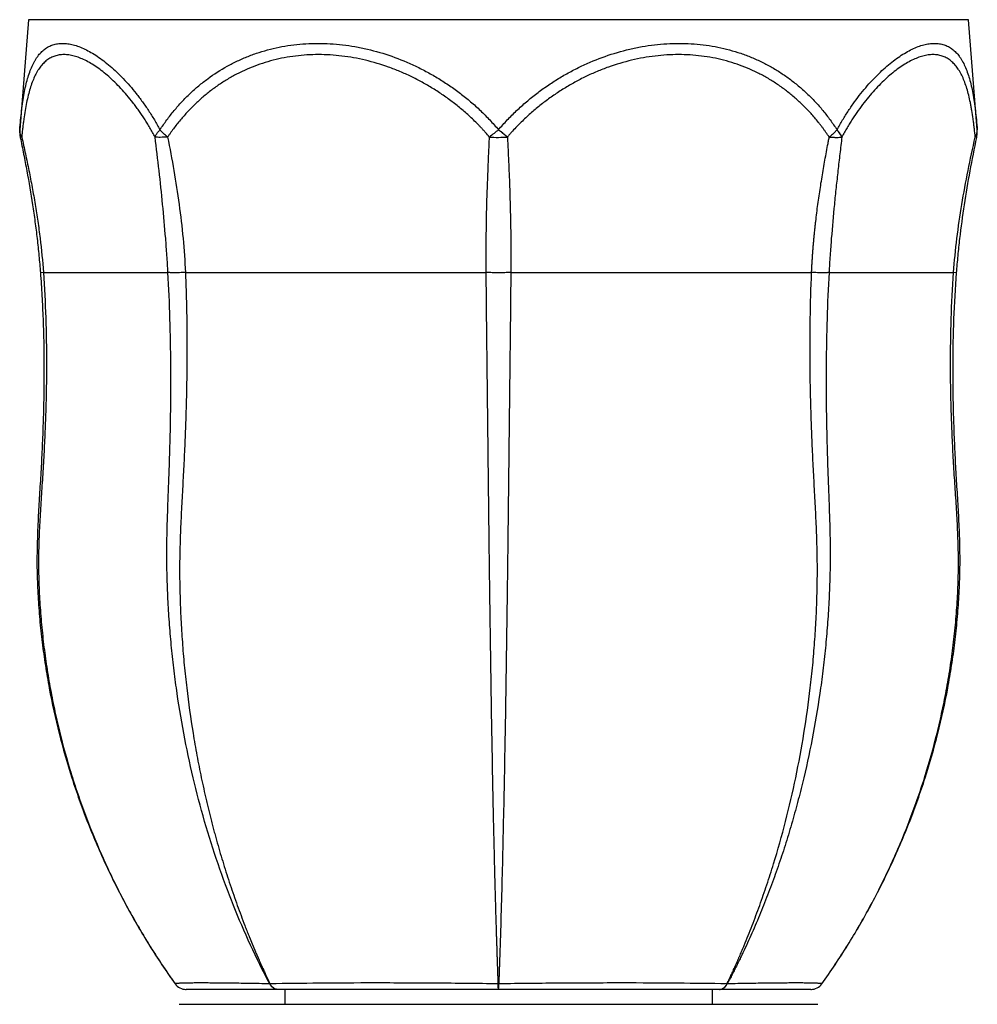
# Model space of a CAD drawing. Units: millimetres. Extents: x -255 to 590, y -762 to 1022.
# Drawn here: x -52 to -16, y -625 to -588 of the extents above; entities that cross this region are included whole.
import ezdxf

# ---------------------------------------------------------------- set-up
doc = ezdxf.new("R2010")
doc.units = ezdxf.units.MM
doc.header["$LTSCALE"] = 30.734
doc.layers.get('0').update_dxf_attribs({"linetype": 'CONTINUOUS'})
doc.layers.add('DATUM_AXIS', color=7, linetype='CONTINUOUS')

msp = doc.modelspace()

# ---------------------------------------------------------------- linework, layer by layer
at = {"color": 7, "linetype": 'Continuous'}
for p, q in [((-51.67, -588.33), (-51.994, -592.449)), ((-16.485, -588.33), (-51.67, -588.33)), ((-16.161, -592.45), (-16.485, -588.33)), ((-51.994, -592.45), (-51.994, -592.449)), ((-46.747, -592.45), (-46.746, -592.449)), ((-34.078, -592.45), (-34.077, -592.449)), ((-21.409, -592.45), (-21.409, -592.449)), ((-16.158, -592.528), (-16.158, -592.527)), ((-46.459, -592.719), (-46.459, -592.719)), ((-33.745, -592.719), (-33.745, -592.719)), ((-51.109, -597.788), (-51.222, -597.797)), ((-51.11, -597.788), (-46.447, -597.788)), ((-45.795, -597.788), (-34.538, -597.788)), ((-33.617, -597.788), (-22.36, -597.788)), ((-21.708, -597.788), (-17.045, -597.788)), ((-16.933, -597.797), (-17.045, -597.788)), ((-46.183, -624.393), (-46.178, -624.399)), ((-22.383, -624.608), (-45.772, -624.608)), ((-46.027, -625.165), (-22.127, -625.165))]:
    msp.add_line(p, q, dxfattribs=at)
for centre, radius, start, end in [((-50.997, -592.528), 1, 175.5018, 191.7404), ((-45.915, -593.246), 1.152, 136.2343, 141.4221), ((-24.592, -604.507), 15.341, 128.1933, 129.8006), ((-44.112, -605.19), 16.217, 51.3302, 51.776), ((-43.367, -604.257), 15.024, 50.1725, 51.8069), ((-43.079, -603.911), 14.574, 50.1706, 51.3595), ((-22.241, -593.246), 1.152, 38.5717, 43.7579), ((-17.158, -592.528), 1, 348.2596, 359.9987), ((-16.549, -592.48), 0.39, 352.8935, 4.4488), ((-17.158, -592.528), 1, 0.0436, 4.4973), ((-24.856, -609.134), 26.224, 214.574, 214.956), ((-24.92, -609.178), 26.145, 214.9562, 215.0823), ((-25.002, -609.236), 26.045, 215.082, 215.5882), ((-45.772, -624.108), 0.5, 215.6175, 270), ((-45.772, -624.108), 0.5, 215.6152, 217.1533), ((-45.772, -624.108), 0.5, 268.4062, 269.9998), ((-42.634, -621.861), 2.537, 269.8592, 270.1123), ((-34.077, -620.881), 3.517, 269.8705, 270.1284), ((-25.521, -622.82), 1.579, 269.8757, 270.2172), ((-22.383, -624.108), 0.5, 270, 324.3824), ((-22.383, -624.108), 0.5, 270.0002, 271.5941), ((-22.383, -624.108), 0.5, 322.8342, 324.3847)]:
    msp.add_arc(centre, radius, start, end, dxfattribs=at)
for points, knots in [([(-51.994, -592.449), (-51.975, -592.209), (-51.943, -591.859), (-51.883, -591.407), (-51.833, -591.097), (-51.774, -590.808), (-51.706, -590.541), (-51.628, -590.296), (-51.539, -590.074), (-51.454, -589.906), (-51.38, -589.784), (-51.305, -589.675), (-51.203, -589.553), (-51.065, -589.43), (-50.915, -589.333), (-50.752, -589.264), (-50.577, -589.223), (-50.391, -589.21), (-50.194, -589.224), (-49.988, -589.266), (-49.774, -589.335), (-49.551, -589.431), (-49.322, -589.553), (-49.086, -589.7), (-48.847, -589.873), (-48.605, -590.071), (-48.361, -590.292), (-48.117, -590.536), (-47.874, -590.803), (-47.677, -591.041), (-47.52, -591.242), (-47.363, -591.454), (-47.171, -591.73), (-46.989, -592.02), (-46.849, -592.262), (-46.781, -592.387), (-46.747, -592.45)], [0, 0, 0, 0, 0.080138, 0.117085, 0.151939, 0.18466, 0.215247, 0.243735, 0.270207, 0.294784, 0.306415, 0.317644, 0.339027, 0.359301, 0.378901, 0.398302, 0.418016, 0.438524, 0.460234, 0.483459, 0.508427, 0.535285, 0.564104, 0.59491, 0.627694, 0.662409, 0.698983, 0.737343, 0.777413, 0.819091, 0.840494, 0.862252, 0.906813, 0.952761, 0.976237, 1, 1, 1, 1]), ([(-46.746, -592.449), (-46.705, -592.386), (-46.622, -592.261), (-46.492, -592.079), (-46.357, -591.902), (-46.172, -591.673), (-45.93, -591.399), (-45.623, -591.088), (-45.299, -590.799), (-44.845, -590.444), (-44.36, -590.132), (-43.847, -589.869), (-43.448, -589.696), (-43.037, -589.549), (-42.614, -589.427), (-42.181, -589.332), (-41.739, -589.264), (-41.29, -589.223), (-40.834, -589.21), (-40.374, -589.223), (-39.911, -589.264), (-39.447, -589.332), (-38.827, -589.46), (-38.059, -589.685), (-37.315, -589.993), (-36.737, -590.287), (-36.313, -590.531), (-35.901, -590.798), (-35.569, -591.038), (-35.311, -591.241), (-35.057, -591.451), (-34.812, -591.67), (-34.576, -591.9), (-34.347, -592.138), (-34.184, -592.323), (-34.078, -592.45)], [0, 0, 0, 0, 0.015257, 0.030415, 0.045485, 0.060477, 0.090263, 0.119824, 0.149211, 0.178482, 0.236886, 0.266167, 0.295562, 0.325119, 0.354884, 0.384892, 0.415171, 0.445739, 0.476608, 0.507783, 0.539256, 0.571017, 0.60305, 0.667816, 0.733384, 0.766414, 0.799568, 0.832823, 0.866159, 0.882854, 0.899561, 0.933008, 0.949747, 0.966493, 1, 1, 1, 1]), ([(-34.077, -592.449), (-34.024, -592.386), (-33.917, -592.261), (-33.749, -592.079), (-33.577, -591.902), (-33.34, -591.672), (-33.034, -591.398), (-32.651, -591.088), (-32.252, -590.799), (-31.84, -590.532), (-31.416, -590.288), (-30.838, -589.994), (-30.094, -589.686), (-29.326, -589.46), (-28.706, -589.333), (-28.242, -589.264), (-27.779, -589.223), (-27.319, -589.21), (-26.864, -589.223), (-26.414, -589.264), (-25.972, -589.332), (-25.539, -589.427), (-25.116, -589.548), (-24.705, -589.695), (-24.307, -589.868), (-23.922, -590.065), (-23.551, -590.286), (-23.195, -590.531), (-22.855, -590.798), (-22.585, -591.039), (-22.378, -591.241), (-22.175, -591.451), (-21.981, -591.671), (-21.796, -591.901), (-21.617, -592.139), (-21.491, -592.324), (-21.409, -592.45)], [0, 0, 0, 0, 0.016757, 0.033508, 0.050254, 0.066992, 0.100437, 0.133834, 0.167168, 0.200421, 0.233573, 0.266601, 0.332163, 0.396925, 0.428955, 0.460713, 0.492184, 0.523355, 0.554221, 0.584786, 0.615061, 0.645065, 0.674826, 0.70438, 0.73377, 0.763046, 0.79226, 0.82147, 0.850741, 0.880129, 0.894884, 0.909684, 0.939458, 0.95446, 0.969551, 1, 1, 1, 1]), ([(-21.409, -592.449), (-21.375, -592.386), (-21.306, -592.262), (-21.2, -592.08), (-21.09, -591.903), (-20.943, -591.675), (-20.754, -591.402), (-20.519, -591.093), (-20.279, -590.804), (-20.037, -590.538), (-19.793, -590.293), (-19.549, -590.072), (-19.307, -589.874), (-19.067, -589.701), (-18.832, -589.554), (-18.603, -589.432), (-18.381, -589.336), (-18.166, -589.266), (-17.96, -589.224), (-17.763, -589.21), (-17.577, -589.222), (-17.402, -589.263), (-17.239, -589.332), (-17.089, -589.429), (-16.952, -589.552), (-16.85, -589.674), (-16.774, -589.783), (-16.7, -589.905), (-16.615, -590.073), (-16.527, -590.295), (-16.449, -590.54), (-16.381, -590.807), (-16.322, -591.096), (-16.272, -591.405), (-16.228, -591.735), (-16.191, -592.085), (-16.171, -592.326), (-16.161, -592.45)], [0, 0, 0, 0, 0.023742, 0.047166, 0.070269, 0.09305, 0.137626, 0.180799, 0.222464, 0.262523, 0.300883, 0.337463, 0.372181, 0.404966, 0.435773, 0.464593, 0.491451, 0.516418, 0.539641, 0.561346, 0.581847, 0.601549, 0.620939, 0.640524, 0.660785, 0.682154, 0.693375, 0.704998, 0.729557, 0.756008, 0.784484, 0.815087, 0.84783, 0.882646, 0.919554, 0.958695, 1, 1, 1, 1]), ([(-46.931, -592.72), (-46.962, -592.662), (-47.026, -592.545), (-47.108, -592.4), (-47.175, -592.286), (-47.242, -592.175), (-47.361, -591.986), (-47.503, -591.778), (-47.649, -591.578), (-47.795, -591.387), (-47.978, -591.16), (-48.204, -590.905), (-48.431, -590.672), (-48.659, -590.46), (-48.885, -590.271), (-49.109, -590.105), (-49.329, -589.963), (-49.545, -589.845), (-49.754, -589.753), (-49.957, -589.686), (-50.152, -589.645), (-50.338, -589.631), (-50.516, -589.644), (-50.682, -589.684), (-50.838, -589.75), (-50.983, -589.843), (-51.115, -589.962), (-51.214, -590.079), (-51.288, -590.184), (-51.36, -590.301), (-51.444, -590.462), (-51.532, -590.675), (-51.611, -590.908), (-51.68, -591.163), (-51.742, -591.438), (-51.796, -591.732), (-51.835, -591.989), (-51.864, -592.203), (-51.884, -592.371), (-51.9, -592.513), (-51.911, -592.63), (-51.917, -592.689), (-51.92, -592.719)], [0, 0, 0, 0, 0.023462, 0.046754, 0.058311, 0.069779, 0.092439, 0.136652, 0.158215, 0.17944, 0.220821, 0.26065, 0.298785, 0.335149, 0.369681, 0.402303, 0.432962, 0.461647, 0.488393, 0.513272, 0.536436, 0.558128, 0.578674, 0.598493, 0.618075, 0.637929, 0.658517, 0.68026, 0.691678, 0.703504, 0.728467, 0.755304, 0.784124, 0.814997, 0.847944, 0.88294, 0.919911, 0.939118, 0.958861, 0.979171, 0.989539, 1, 1, 1, 1]), ([(-34.413, -592.72), (-34.464, -592.661), (-34.541, -592.573), (-34.646, -592.457), (-34.726, -592.371), (-34.806, -592.286), (-34.915, -592.174), (-35.055, -592.038), (-35.227, -591.879), (-35.403, -591.725), (-35.584, -591.577), (-35.829, -591.384), (-36.142, -591.155), (-36.532, -590.9), (-36.933, -590.667), (-37.344, -590.455), (-37.763, -590.266), (-38.33, -590.046), (-38.91, -589.873), (-39.498, -589.75), (-39.937, -589.684), (-40.377, -589.645), (-40.813, -589.631), (-41.246, -589.644), (-41.673, -589.684), (-42.093, -589.749), (-42.505, -589.841), (-42.907, -589.958), (-43.299, -590.1), (-43.678, -590.265), (-44.045, -590.455), (-44.399, -590.667), (-44.738, -590.9), (-45.064, -591.155), (-45.374, -591.43), (-45.67, -591.725), (-45.903, -591.985), (-46.083, -592.201), (-46.213, -592.369), (-46.318, -592.512), (-46.399, -592.63), (-46.439, -592.689), (-46.459, -592.719)], [0, 0, 0, 0, 0.016713, 0.02507, 0.033425, 0.04178, 0.050133, 0.06683, 0.083517, 0.100191, 0.116852, 0.133498, 0.166739, 0.199898, 0.232953, 0.265884, 0.298668, 0.331281, 0.395866, 0.427818, 0.459507, 0.490919, 0.522044, 0.55288, 0.583431, 0.613711, 0.643741, 0.67355, 0.703173, 0.732654, 0.762041, 0.791383, 0.820734, 0.850149, 0.879684, 0.909389, 0.939305, 0.954356, 0.969481, 0.984695, 0.992337, 1, 1, 1, 1]), ([(-21.698, -592.721), (-21.739, -592.662), (-21.8, -592.574), (-21.883, -592.458), (-21.946, -592.371), (-22.01, -592.286), (-22.097, -592.175), (-22.208, -592.038), (-22.346, -591.879), (-22.488, -591.726), (-22.635, -591.577), (-22.834, -591.385), (-23.093, -591.155), (-23.418, -590.9), (-23.757, -590.667), (-24.111, -590.455), (-24.478, -590.266), (-24.857, -590.1), (-25.249, -589.958), (-25.651, -589.841), (-26.062, -589.749), (-26.482, -589.684), (-26.91, -589.644), (-27.342, -589.631), (-27.779, -589.645), (-28.218, -589.684), (-28.658, -589.75), (-29.245, -589.873), (-29.826, -590.046), (-30.392, -590.266), (-30.812, -590.455), (-31.223, -590.667), (-31.624, -590.9), (-32.013, -591.155), (-32.39, -591.43), (-32.754, -591.724), (-33.044, -591.984), (-33.269, -592.201), (-33.433, -592.368), (-33.565, -592.512), (-33.668, -592.63), (-33.719, -592.689), (-33.745, -592.719)], [0, 0, 0, 0, 0.0153, 0.022928, 0.030538, 0.038127, 0.045693, 0.06076, 0.07575, 0.090673, 0.105544, 0.120371, 0.149909, 0.179327, 0.208676, 0.238014, 0.267398, 0.296876, 0.326496, 0.356301, 0.386327, 0.416603, 0.447151, 0.477983, 0.509105, 0.540513, 0.5722, 0.604148, 0.668729, 0.70134, 0.734122, 0.767052, 0.800106, 0.833264, 0.866505, 0.899811, 0.933168, 0.949863, 0.966568, 0.983281, 0.99164, 1, 1, 1, 1]), ([(-16.235, -592.72), (-16.241, -592.662), (-16.254, -592.545), (-16.27, -592.401), (-16.283, -592.287), (-16.297, -592.176), (-16.321, -591.989), (-16.353, -591.78), (-16.389, -591.579), (-16.426, -591.389), (-16.476, -591.163), (-16.545, -590.908), (-16.624, -590.674), (-16.712, -590.462), (-16.796, -590.301), (-16.868, -590.184), (-16.941, -590.079), (-17.04, -589.962), (-17.173, -589.843), (-17.317, -589.75), (-17.473, -589.683), (-17.64, -589.644), (-17.817, -589.631), (-18.003, -589.645), (-18.198, -589.686), (-18.401, -589.753), (-18.61, -589.845), (-18.825, -589.963), (-19.046, -590.105), (-19.27, -590.271), (-19.496, -590.46), (-19.723, -590.672), (-19.951, -590.905), (-20.176, -591.16), (-20.399, -591.434), (-20.617, -591.728), (-20.792, -591.987), (-20.93, -592.202), (-21.031, -592.37), (-21.13, -592.542), (-21.194, -592.659), (-21.225, -592.719)], [0, 0, 0, 0, 0.020702, 0.041087, 0.051121, 0.06101, 0.080347, 0.117318, 0.135006, 0.152216, 0.185171, 0.216083, 0.244907, 0.271731, 0.296687, 0.30851, 0.319927, 0.341666, 0.362249, 0.382094, 0.401665, 0.421472, 0.442007, 0.463687, 0.486841, 0.51171, 0.538445, 0.56712, 0.59777, 0.630384, 0.664914, 0.701279, 0.739406, 0.779211, 0.820596, 0.863453, 0.907655, 0.93023, 0.95315, 0.976422, 1, 1, 1, 1]), ([(-51.92, -592.718), (-51.934, -592.697), (-51.957, -592.654), (-51.982, -592.586), (-51.995, -592.517), (-51.996, -592.471), (-51.994, -592.449)], [0, 0, 0, 0, 0.264257, 0.516698, 0.760595, 1, 1, 1, 1]), ([(-51.97, -592.619), (-51.98, -592.592), (-51.994, -592.536), (-51.996, -592.478), (-51.994, -592.45)], [0, 0, 0, 0, 0.507101, 1, 1, 1, 1]), ([(-51.92, -592.719), (-51.925, -592.711), (-51.945, -592.679), (-51.961, -592.645), (-51.97, -592.619)], [0, 0, 0, 0, 0.25712, 1, 1, 1, 1]), ([(-46.931, -592.72), (-46.918, -592.687), (-46.884, -592.62), (-46.84, -592.559), (-46.815, -592.528)], [0, 0, 0, 0, 0.471848, 1, 1, 1, 1]), ([(-46.676, -592.528), (-46.682, -592.522), (-46.706, -592.496), (-46.73, -592.47), (-46.747, -592.45)], [0, 0, 0, 0, 0.256696, 1, 1, 1, 1]), ([(-46.459, -592.718), (-46.513, -592.677), (-46.614, -592.592), (-46.706, -592.497), (-46.746, -592.449)], [0, 0, 0, 0, 0.522975, 1, 1, 1, 1]), ([(-46.459, -592.719), (-46.498, -592.689), (-46.573, -592.628), (-46.643, -592.562), (-46.676, -592.528)], [0, 0, 0, 0, 0.514048, 1, 1, 1, 1]), ([(-21.48, -592.528), (-21.513, -592.562), (-21.584, -592.629), (-21.659, -592.69), (-21.698, -592.72)], [0, 0, 0, 0, 0.485899, 1, 1, 1, 1]), ([(-21.48, -592.528), (-21.474, -592.522), (-21.458, -592.505), (-21.435, -592.479), (-21.417, -592.459), (-21.409, -592.45)], [0, 0, 0, 0, 0.256669, 0.633512, 1, 1, 1, 1]), ([(-21.225, -592.718), (-21.234, -592.696), (-21.256, -592.65), (-21.297, -592.583), (-21.349, -592.515), (-21.388, -592.471), (-21.409, -592.449)], [0, 0, 0, 0, 0.22221, 0.463337, 0.722975, 1, 1, 1, 1]), ([(-21.226, -592.719), (-21.238, -592.687), (-21.273, -592.62), (-21.316, -592.559), (-21.34, -592.528)], [0, 0, 0, 0, 0.472052, 1, 1, 1, 1]), ([(-16.235, -592.72), (-16.216, -592.691), (-16.184, -592.629), (-16.167, -592.561), (-16.163, -592.528)], [0, 0, 0, 0, 0.514852, 1, 1, 1, 1]), ([(-51.92, -592.719), (-51.925, -592.72), (-51.933, -592.722), (-51.944, -592.724), (-51.954, -592.726), (-51.961, -592.728), (-51.965, -592.729), (-51.968, -592.73), (-51.97, -592.73), (-51.972, -592.731), (-51.974, -592.731), (-51.975, -592.731), (-51.976, -592.731), (-51.976, -592.731), (-51.976, -592.731), (-51.976, -592.731), (-51.976, -592.732)], [0, 0, 0, 0, 0.232478, 0.434854, 0.606726, 0.747801, 0.80671, 0.857829, 0.901134, 0.936609, 0.964236, 0.984004, 0.99094, 0.995912, 0.998922, 1, 1, 1, 1]), ([(-51.976, -592.731), (-51.933, -592.941), (-51.848, -593.359), (-51.688, -594.198), (-51.545, -595.04), (-51.423, -595.886), (-51.342, -596.521), (-51.275, -597.158), (-51.238, -597.584), (-51.222, -597.797)], [0, 0, 0, 0, 0.124999, 0.249999, 0.499993, 0.624994, 0.749996, 0.874999, 1, 1, 1, 1]), ([(-51.92, -592.719), (-51.897, -592.823), (-51.85, -593.032), (-51.759, -593.45), (-51.65, -593.974), (-51.528, -594.605), (-51.416, -595.237), (-51.317, -595.872), (-51.203, -596.721), (-51.14, -597.361), (-51.11, -597.788)], [0, 0, 0, 0, 0.062455, 0.124915, 0.249857, 0.374831, 0.499834, 0.624861, 0.749907, 1, 1, 1, 1]), ([(-46.459, -592.719), (-46.508, -592.723), (-46.6, -592.729), (-46.728, -592.732), (-46.823, -592.731), (-46.889, -592.726), (-46.917, -592.722), (-46.931, -592.72)], [0, 0, 0, 0, 0.30946, 0.583971, 0.816094, 0.914366, 1, 1, 1, 1]), ([(-46.447, -597.788), (-46.459, -597.575), (-46.485, -597.148), (-46.548, -596.298), (-46.642, -595.24), (-46.778, -593.977), (-46.879, -593.138), (-46.931, -592.72)], [0, 0, 0, 0, 0.125963, 0.251711, 0.502374, 0.75179, 1, 1, 1, 1]), ([(-46.459, -592.719), (-46.377, -593.137), (-46.221, -593.974), (-46.023, -595.237), (-45.874, -596.509), (-45.814, -597.361), (-45.795, -597.788)], [0, 0, 0, 0, 0.249485, 0.499271, 0.749438, 1, 1, 1, 1]), ([(-34.538, -597.788), (-34.54, -597.575), (-34.541, -597.149), (-34.536, -596.299), (-34.516, -595.241), (-34.48, -594.187), (-34.444, -593.347), (-34.423, -592.929), (-34.413, -592.72)], [0, 0, 0, 0, 0.126261, 0.252211, 0.503003, 0.752223, 0.876274, 1, 1, 1, 1]), ([(-34.413, -592.72), (-34.302, -592.728), (-34.079, -592.735), (-33.856, -592.727), (-33.745, -592.719)], [0, 0, 0, 0, 0.499903, 1, 1, 1, 1]), ([(-33.745, -592.719), (-33.734, -592.928), (-33.713, -593.347), (-33.68, -594.08), (-33.65, -594.923), (-33.626, -595.874), (-33.613, -596.83), (-33.614, -597.468), (-33.617, -597.788)], [0, 0, 0, 0, 0.123743, 0.247802, 0.434566, 0.622209, 0.810724, 1, 1, 1, 1]), ([(-22.36, -597.788), (-22.359, -597.788), (-22.359, -597.788), (-22.359, -597.788), (-22.359, -597.788), (-22.358, -597.788), (-22.357, -597.787), (-22.357, -597.787), (-22.356, -597.787), (-22.356, -597.786), (-22.356, -597.784), (-22.357, -597.783), (-22.358, -597.781), (-22.358, -597.779), (-22.359, -597.777), (-22.359, -597.776), (-22.359, -597.774), (-22.359, -597.77), (-22.359, -597.766), (-22.358, -597.761), (-22.358, -597.756), (-22.358, -597.749), (-22.358, -597.741), (-22.357, -597.731), (-22.357, -597.721), (-22.356, -597.708), (-22.355, -597.691), (-22.354, -597.671), (-22.353, -597.651), (-22.352, -597.631), (-22.351, -597.611), (-22.35, -597.584), (-22.348, -597.551), (-22.346, -597.511), (-22.344, -597.471), (-22.341, -597.431), (-22.338, -597.377), (-22.334, -597.311), (-22.329, -597.231), (-22.323, -597.151), (-22.318, -597.071), (-22.312, -596.991), (-22.306, -596.911), (-22.297, -596.804), (-22.286, -596.671), (-22.271, -596.512), (-22.256, -596.352), (-22.24, -596.193), (-22.222, -596.034), (-22.198, -595.822), (-22.166, -595.557), (-22.125, -595.24), (-22.08, -594.923), (-22.033, -594.607), (-21.983, -594.291), (-21.93, -593.976), (-21.875, -593.662), (-21.818, -593.347), (-21.774, -593.112), (-21.744, -592.955), (-21.724, -592.851), (-21.708, -592.773), (-21.698, -592.721)], [0, 0, 0, 0, 0.000059, 0.000119, 0.000237, 0.000355, 0.000473, 0.000591, 0.00071, 0.000952, 0.001196, 0.001438, 0.001921, 0.002405, 0.002647, 0.002891, 0.003379, 0.003869, 0.004849, 0.005828, 0.006808, 0.007787, 0.009747, 0.011706, 0.013665, 0.015624, 0.019542, 0.02346, 0.027378, 0.031296, 0.035213, 0.039131, 0.046966, 0.054801, 0.062635, 0.070469, 0.078303, 0.093969, 0.109634, 0.125297, 0.140959, 0.15662, 0.172279, 0.187936, 0.219246, 0.25055, 0.281847, 0.313138, 0.344423, 0.3757, 0.438236, 0.500745, 0.563229, 0.625689, 0.688125, 0.750538, 0.812931, 0.875305, 0.93766, 0.953246, 0.968831, 1, 1, 1, 1]), ([(-21.225, -592.719), (-21.238, -592.823), (-21.264, -593.032), (-21.314, -593.451), (-21.374, -593.975), (-21.444, -594.605), (-21.531, -595.45), (-21.607, -596.298), (-21.669, -597.148), (-21.696, -597.575), (-21.708, -597.788)], [0, 0, 0, 0, 0.061955, 0.123966, 0.248201, 0.372744, 0.497609, 0.748274, 0.874028, 1, 1, 1, 1]), ([(-21.698, -592.72), (-21.685, -592.721), (-21.661, -592.723), (-21.624, -592.725), (-21.587, -592.727), (-21.541, -592.729), (-21.486, -592.731), (-21.406, -592.732), (-21.32, -592.73), (-21.254, -592.724), (-21.226, -592.719)], [0, 0, 0, 0, 0.080078, 0.158409, 0.234801, 0.309147, 0.45119, 0.583558, 0.81579, 1, 1, 1, 1]), ([(-17.045, -597.788), (-17.015, -597.361), (-16.931, -596.508), (-16.746, -595.237), (-16.511, -593.974), (-16.33, -593.138), (-16.235, -592.72)], [0, 0, 0, 0, 0.250095, 0.500157, 0.750133, 1, 1, 1, 1]), ([(-16.933, -597.797), (-16.917, -597.584), (-16.88, -597.158), (-16.789, -596.309), (-16.645, -595.251), (-16.431, -593.988), (-16.266, -593.15), (-16.179, -592.732)], [0, 0, 0, 0, 0.125002, 0.250004, 0.5, 0.749999, 1, 1, 1, 1]), ([(-16.179, -592.732), (-16.181, -592.731), (-16.186, -592.73), (-16.195, -592.728), (-16.207, -592.726), (-16.221, -592.723), (-16.231, -592.721), (-16.235, -592.72)], [0, 0, 0, 0, 0.124983, 0.249997, 0.499991, 0.750001, 1, 1, 1, 1]), ([(-51.222, -597.797), (-51.2, -598.084), (-51.162, -598.66), (-51.108, -599.813), (-51.086, -600.967), (-51.09, -602.121), (-51.106, -602.987), (-51.13, -603.707), (-51.154, -604.284), (-51.182, -604.86), (-51.223, -605.58), (-51.277, -606.444), (-51.323, -607.309), (-51.347, -608.03), (-51.352, -608.607), (-51.347, -609.039), (-51.333, -609.472), (-51.311, -609.904), (-51.283, -610.336), (-51.248, -610.767), (-51.206, -611.198), (-51.14, -611.771), (-51.041, -612.486), (-50.847, -613.624), (-50.538, -615.034), (-50.141, -616.421), (-49.772, -617.515), (-49.369, -618.596), (-48.802, -619.924), (-48.026, -621.472), (-47.156, -622.97), (-46.515, -623.93), (-46.179, -624.399)], [0, 0, 0, 0, 0.031251, 0.062503, 0.125003, 0.156254, 0.187506, 0.218757, 0.234383, 0.250009, 0.28126, 0.312512, 0.343763, 0.375015, 0.390641, 0.406267, 0.421893, 0.43752, 0.453146, 0.468772, 0.484398, 0.500024, 0.531275, 0.562527, 0.625022, 0.687517, 0.718768, 0.75002, 0.812515, 0.87501, 0.937505, 1, 1, 1, 1]), ([(-51.109, -597.788), (-51.07, -598.354), (-51.012, -599.487), (-50.99, -600.905), (-50.999, -602.039), (-51.018, -602.89), (-51.043, -603.598), (-51.069, -604.165), (-51.091, -604.59), (-51.115, -605.015), (-51.142, -605.439), (-51.17, -605.864), (-51.207, -606.429), (-51.25, -607.137), (-51.28, -607.845), (-51.29, -608.342), (-51.292, -608.625), (-51.291, -608.909), (-51.284, -609.263), (-51.269, -609.688), (-51.246, -610.113), (-51.207, -610.679), (-51.141, -611.385), (-51.036, -612.229), (-50.905, -613.07), (-50.747, -613.906), (-50.503, -615.014), (-50.208, -616.109), (-49.862, -617.19), (-49.483, -618.259), (-48.949, -619.573), (-48.212, -621.107), (-47.383, -622.593), (-46.77, -623.548), (-46.448, -624.015)], [0, 0, 0, 0, 0.062507, 0.125013, 0.156268, 0.187522, 0.218776, 0.234404, 0.250031, 0.265658, 0.281285, 0.296912, 0.31254, 0.343794, 0.375048, 0.390675, 0.398489, 0.406302, 0.421929, 0.437556, 0.453183, 0.468809, 0.500062, 0.531314, 0.562566, 0.593817, 0.625069, 0.687563, 0.718812, 0.750062, 0.812552, 0.875039, 0.937522, 1, 1, 1, 1]), ([(-42.64, -624.399), (-43.147, -623.447), (-43.829, -621.963), (-44.588, -619.912), (-45.089, -618.318), (-45.518, -616.685), (-45.871, -615.02), (-46.101, -613.612), (-46.247, -612.475), (-46.337, -611.618), (-46.395, -610.9), (-46.432, -610.325), (-46.454, -609.893), (-46.472, -609.461), (-46.484, -609.029), (-46.49, -608.596), (-46.49, -608.163), (-46.485, -607.731), (-46.472, -607.154), (-46.448, -606.434), (-46.42, -605.715), (-46.399, -605.139), (-46.384, -604.707), (-46.372, -604.275), (-46.357, -603.699), (-46.344, -602.978), (-46.337, -602.113), (-46.339, -600.959), (-46.365, -599.517), (-46.414, -598.364), (-46.447, -597.788)], [0, 0, 0, 0, 0.118844, 0.179519, 0.240901, 0.30291, 0.365452, 0.42842, 0.460033, 0.49171, 0.523438, 0.539317, 0.555202, 0.571092, 0.586986, 0.60288, 0.618772, 0.63466, 0.650543, 0.682295, 0.714038, 0.72991, 0.745785, 0.761662, 0.777543, 0.809313, 0.841092, 0.872878, 0.936453, 1, 1, 1, 1]), ([(-45.795, -597.788), (-45.868, -597.791), (-46.003, -597.795), (-46.164, -597.797), (-46.276, -597.796), (-46.344, -597.795), (-46.399, -597.792), (-46.432, -597.79), (-46.447, -597.788)], [0, 0, 0, 0, 0.33344, 0.621499, 0.743291, 0.847892, 0.933846, 1, 1, 1, 1]), ([(-45.795, -597.788), (-45.792, -597.86), (-45.786, -598.004), (-45.775, -598.292), (-45.759, -598.796), (-45.737, -599.805), (-45.734, -600.959), (-45.75, -602.113), (-45.772, -602.978), (-45.802, -603.843), (-45.833, -604.563), (-45.862, -605.139), (-45.893, -605.715), (-45.933, -606.434), (-45.968, -607.154), (-45.99, -607.731), (-46.003, -608.163), (-46.011, -608.596), (-46.012, -609.029), (-46.008, -609.461), (-45.998, -609.893), (-45.983, -610.325), (-45.957, -610.9), (-45.913, -611.617), (-45.841, -612.475), (-45.72, -613.611), (-45.562, -614.739), (-45.367, -615.857), (-45.203, -616.686), (-45.067, -617.303), (-44.97, -617.711), (-44.921, -617.915), (-44.871, -618.117), (-44.828, -618.286), (-44.793, -618.42), (-44.758, -618.554), (-44.713, -618.722), (-44.658, -618.922), (-44.584, -619.188), (-44.489, -619.519), (-44.331, -620.044), (-44.164, -620.564), (-43.989, -621.079), (-43.809, -621.589), (-43.644, -622.03), (-43.51, -622.374), (-43.461, -622.498), (-43.43, -622.575), (-43.408, -622.629), (-43.395, -622.66), (-43.386, -622.683), (-43.377, -622.707), (-43.367, -622.73), (-43.359, -622.749), (-43.353, -622.764), (-43.348, -622.776), (-43.343, -622.787), (-43.339, -622.799), (-43.334, -622.81), (-43.328, -622.826), (-43.32, -622.845), (-43.311, -622.868), (-43.301, -622.891), (-43.291, -622.914), (-43.282, -622.937), (-43.272, -622.96), (-43.263, -622.983), (-43.253, -623.006), (-43.243, -623.029), (-43.234, -623.052), (-43.224, -623.075), (-43.215, -623.097), (-43.205, -623.12), (-43.195, -623.143), (-43.186, -623.166), (-43.172, -623.196), (-43.16, -623.227), (-43.146, -623.257), (-43.137, -623.28), (-43.127, -623.303), (-43.117, -623.325), (-43.107, -623.348), (-43.097, -623.371), (-43.087, -623.394), (-43.078, -623.416), (-43.068, -623.439), (-43.058, -623.462), (-43.048, -623.484), (-43.035, -623.514), (-43.018, -623.552), (-42.992, -623.612), (-42.945, -623.717), (-42.878, -623.867), (-42.768, -624.104), (-42.685, -624.281), (-42.629, -624.399)], [0, 0, 0, 0, 0.007969, 0.01594, 0.031886, 0.063789, 0.127627, 0.159552, 0.191476, 0.223397, 0.255311, 0.271265, 0.287217, 0.31912, 0.351029, 0.366988, 0.38295, 0.398913, 0.414874, 0.43083, 0.446779, 0.46272, 0.47865, 0.51047, 0.542221, 0.573889, 0.636908, 0.668231, 0.699408, 0.730423, 0.73815, 0.745866, 0.753571, 0.761263, 0.765105, 0.768945, 0.776615, 0.78427, 0.791914, 0.807165, 0.822362, 0.852593, 0.867624, 0.882596, 0.912353, 0.919752, 0.923446, 0.927135, 0.928978, 0.9299, 0.930821, 0.931741, 0.932662, 0.933582, 0.934042, 0.934503, 0.934963, 0.935421, 0.935879, 0.936339, 0.937259, 0.938177, 0.939098, 0.940016, 0.940934, 0.941852, 0.942769, 0.943687, 0.944603, 0.94552, 0.946437, 0.947352, 0.948268, 0.949184, 0.950099, 0.951014, 0.952843, 0.953758, 0.954672, 0.955585, 0.9565, 0.957412, 0.958324, 0.959239, 0.960151, 0.961061, 0.961974, 0.962886, 0.963794, 0.965616, 0.967436, 0.971073, 0.978333, 0.985575, 1, 1, 1, 1]), ([(-33.617, -597.788), (-33.691, -597.791), (-33.845, -597.795), (-34.077, -597.797), (-34.31, -597.795), (-34.463, -597.791), (-34.538, -597.788)], [0, 0, 0, 0, 0.242709, 0.5, 0.757291, 1, 1, 1, 1]), ([(-34.085, -624.399), (-34.085, -624.398), (-34.085, -624.396), (-34.085, -624.394), (-34.086, -624.392), (-34.086, -624.391), (-34.086, -624.391), (-34.086, -624.39), (-34.085, -624.39), (-34.085, -624.389), (-34.085, -624.389), (-34.085, -624.388), (-34.085, -624.387), (-34.085, -624.386), (-34.085, -624.385), (-34.085, -624.382), (-34.086, -624.377), (-34.086, -624.371), (-34.086, -624.364), (-34.086, -624.355), (-34.087, -624.344), (-34.087, -624.335), (-34.087, -624.327), (-34.088, -624.323), (-34.088, -624.319), (-34.088, -624.316), (-34.089, -624.314), (-34.089, -624.31), (-34.089, -624.305), (-34.089, -624.3), (-34.089, -624.294), (-34.089, -624.287), (-34.09, -624.278), (-34.09, -624.263), (-34.091, -624.245), (-34.092, -624.215), (-34.093, -624.178), (-34.095, -624.141), (-34.096, -624.112), (-34.097, -624.09), (-34.098, -624.067), (-34.098, -624.038), (-34.099, -624.008), (-34.1, -623.978), (-34.101, -623.949), (-34.102, -623.912), (-34.104, -623.867), (-34.106, -623.822), (-34.107, -623.777), (-34.11, -623.732), (-34.111, -623.687), (-34.112, -623.642), (-34.115, -623.582), (-34.117, -623.507), (-34.12, -623.416), (-34.124, -623.295), (-34.129, -623.143), (-34.134, -622.991), (-34.138, -622.868), (-34.141, -622.791), (-34.143, -622.73), (-34.144, -622.691), (-34.145, -622.66), (-34.146, -622.637), (-34.146, -622.614), (-34.148, -622.568), (-34.15, -622.498), (-34.153, -622.405), (-34.156, -622.312), (-34.159, -622.187), (-34.163, -622.062), (-34.167, -621.936), (-34.17, -621.842), (-34.172, -621.747), (-34.175, -621.653), (-34.178, -621.558), (-34.18, -621.463), (-34.183, -621.367), (-34.186, -621.272), (-34.189, -621.176), (-34.192, -621.048), (-34.196, -620.887), (-34.203, -620.629), (-34.211, -620.304), (-34.225, -619.78), (-34.24, -619.118), (-34.265, -618.043), (-34.293, -616.676), (-34.334, -614.442), (-34.369, -612.178), (-34.397, -610.18), (-34.411, -609.029), (-34.422, -608.164), (-34.432, -607.299), (-34.442, -606.435), (-34.452, -605.571), (-34.465, -604.419), (-34.482, -602.977), (-34.502, -601.247), (-34.521, -599.518), (-34.532, -598.364), (-34.538, -597.788)], [0, 0, 0, 0, 0.000103, 0.000207, 0.000258, 0.000284, 0.00031, 0.000336, 0.000365, 0.000377, 0.00039, 0.000416, 0.000442, 0.000468, 0.00052, 0.000623, 0.00083, 0.001037, 0.001243, 0.001657, 0.002071, 0.002485, 0.002692, 0.002899, 0.003003, 0.003107, 0.003211, 0.003314, 0.003522, 0.003729, 0.003936, 0.004144, 0.004558, 0.004973, 0.005804, 0.006635, 0.008298, 0.009965, 0.010799, 0.011633, 0.012468, 0.013304, 0.014977, 0.015815, 0.016653, 0.018331, 0.020011, 0.021694, 0.023379, 0.025067, 0.026757, 0.028449, 0.030143, 0.033538, 0.036943, 0.040356, 0.047209, 0.054097, 0.057554, 0.06102, 0.062756, 0.064494, 0.065364, 0.066234, 0.067105, 0.067976, 0.071466, 0.074965, 0.078472, 0.081987, 0.089041, 0.09258, 0.096127, 0.099681, 0.103244, 0.106813, 0.11039, 0.113975, 0.117568, 0.121168, 0.124775, 0.132011, 0.139275, 0.153888, 0.16861, 0.198365, 0.228513, 0.289877, 0.352471, 0.480356, 0.545147, 0.577643, 0.610159, 0.642655, 0.675122, 0.707572, 0.740029, 0.805002, 0.870027, 0.935053, 1, 1, 1, 1]), ([(-33.617, -597.788), (-33.622, -598.364), (-33.634, -599.517), (-33.653, -601.247), (-33.672, -602.977), (-33.689, -604.419), (-33.703, -605.571), (-33.713, -606.435), (-33.723, -607.299), (-33.733, -608.164), (-33.743, -609.029), (-33.758, -610.18), (-33.778, -611.613), (-33.803, -613.323), (-33.84, -615.557), (-33.883, -617.751), (-33.932, -619.898), (-33.973, -621.445), (-34.018, -622.94), (-34.051, -623.919), (-34.069, -624.399)], [0, 0, 0, 0, 0.064948, 0.129973, 0.194999, 0.259972, 0.29243, 0.32488, 0.357347, 0.389844, 0.42236, 0.454855, 0.519647, 0.583956, 0.647531, 0.771489, 0.831392, 0.889612, 0.945906, 1, 1, 1, 1]), ([(-25.524, -624.399), (-25.496, -624.34), (-25.455, -624.252), (-25.4, -624.134), (-25.365, -624.06), (-25.338, -624.001), (-25.318, -623.956), (-25.298, -623.911), (-25.271, -623.852), (-25.237, -623.777), (-25.196, -623.687), (-25.163, -623.612), (-25.136, -623.552), (-25.117, -623.507), (-25.097, -623.462), (-25.077, -623.416), (-25.057, -623.371), (-25.018, -623.28), (-24.959, -623.143), (-24.856, -622.899), (-24.73, -622.591), (-24.534, -622.093), (-24.298, -621.461), (-24.032, -620.693), (-23.698, -619.649), (-23.322, -618.316), (-22.941, -616.684), (-22.632, -615.018), (-22.435, -613.611), (-22.314, -612.475), (-22.242, -611.617), (-22.197, -610.9), (-22.172, -610.325), (-22.157, -609.893), (-22.147, -609.461), (-22.143, -609.029), (-22.144, -608.596), (-22.152, -608.163), (-22.164, -607.731), (-22.186, -607.154), (-22.222, -606.434), (-22.262, -605.715), (-22.293, -605.139), (-22.314, -604.707), (-22.334, -604.275), (-22.358, -603.699), (-22.383, -602.978), (-22.405, -602.113), (-22.421, -600.959), (-22.417, -599.517), (-22.384, -598.364), (-22.36, -597.788)], [0, 0, 0, 0, 0.0072, 0.010804, 0.014412, 0.016215, 0.01802, 0.019828, 0.021641, 0.025269, 0.028901, 0.032539, 0.034359, 0.03618, 0.038001, 0.039826, 0.041652, 0.043478, 0.050793, 0.058125, 0.072841, 0.087624, 0.117382, 0.147385, 0.177618, 0.238714, 0.300568, 0.363067, 0.426089, 0.457758, 0.489511, 0.521332, 0.537263, 0.553204, 0.569154, 0.585111, 0.601073, 0.617036, 0.632998, 0.648958, 0.680869, 0.712773, 0.728726, 0.744681, 0.760638, 0.776596, 0.808518, 0.840443, 0.87237, 0.93621, 1, 1, 1, 1]), ([(-21.708, -597.788), (-21.741, -598.364), (-21.79, -599.517), (-21.816, -600.959), (-21.818, -602.113), (-21.811, -602.978), (-21.797, -603.699), (-21.783, -604.275), (-21.77, -604.707), (-21.756, -605.139), (-21.735, -605.715), (-21.707, -606.435), (-21.683, -607.154), (-21.67, -607.731), (-21.665, -608.163), (-21.664, -608.596), (-21.67, -609.029), (-21.683, -609.461), (-21.7, -609.893), (-21.723, -610.325), (-21.76, -610.9), (-21.818, -611.618), (-21.908, -612.475), (-22.054, -613.612), (-22.284, -615.02), (-22.579, -616.41), (-22.853, -617.507), (-23.076, -618.319), (-23.318, -619.121), (-23.578, -619.913), (-23.856, -620.693), (-24.152, -621.462), (-24.414, -622.093), (-24.632, -622.591), (-24.799, -622.96), (-24.943, -623.265), (-25.06, -623.507), (-25.149, -623.687), (-25.239, -623.867), (-25.314, -624.015), (-25.376, -624.134), (-25.414, -624.208), (-25.445, -624.267), (-25.468, -624.311), (-25.486, -624.344), (-25.498, -624.366), (-25.505, -624.38), (-25.511, -624.391), (-25.515, -624.399)], [0, 0, 0, 0, 0.063543, 0.127113, 0.158897, 0.190673, 0.222441, 0.238321, 0.254198, 0.270071, 0.285942, 0.317683, 0.349433, 0.365315, 0.381201, 0.397092, 0.412985, 0.428878, 0.444767, 0.460651, 0.476528, 0.508254, 0.539929, 0.571539, 0.634502, 0.697039, 0.728116, 0.759048, 0.789822, 0.82043, 0.850861, 0.881105, 0.911151, 0.926097, 0.94099, 0.955828, 0.963226, 0.97061, 0.97798, 0.985334, 0.989006, 0.992674, 0.994507, 0.996339, 0.99817, 0.998628, 0.999085, 1, 1, 1, 1]), ([(-21.708, -597.788), (-21.722, -597.79), (-21.755, -597.793), (-21.811, -597.795), (-21.879, -597.796), (-21.958, -597.797), (-22.047, -597.796), (-22.182, -597.794), (-22.287, -597.791), (-22.36, -597.788)], [0, 0, 0, 0, 0.066158, 0.152113, 0.256714, 0.378505, 0.51577, 0.666565, 1, 1, 1, 1]), ([(-21.976, -624.399), (-21.641, -623.93), (-21, -622.97), (-20.134, -621.471), (-19.363, -619.921), (-18.801, -618.592), (-18.402, -617.509), (-18.037, -616.414), (-17.725, -615.303), (-17.465, -614.179), (-17.296, -613.33), (-17.154, -612.476), (-17.04, -611.618), (-16.967, -610.901), (-16.923, -610.325), (-16.896, -609.894), (-16.877, -609.461), (-16.865, -609.029), (-16.862, -608.596), (-16.868, -608.163), (-16.88, -607.731), (-16.905, -607.154), (-16.939, -606.578), (-16.976, -606.003), (-17.004, -605.571), (-17.032, -605.139), (-17.057, -604.707), (-17.08, -604.275), (-17.107, -603.699), (-17.134, -602.978), (-17.155, -602.113), (-17.165, -600.959), (-17.144, -599.516), (-17.086, -598.364), (-17.045, -597.788)], [0, 0, 0, 0, 0.062476, 0.124959, 0.187445, 0.249935, 0.281185, 0.312435, 0.374929, 0.40618, 0.437432, 0.468684, 0.499936, 0.531189, 0.546816, 0.562443, 0.57807, 0.593697, 0.609323, 0.624951, 0.640578, 0.656205, 0.687459, 0.703087, 0.718714, 0.734341, 0.749969, 0.765596, 0.781223, 0.812477, 0.843732, 0.874986, 0.937493, 1, 1, 1, 1]), ([(-21.976, -624.399), (-21.64, -623.93), (-20.999, -622.97), (-20.129, -621.472), (-19.353, -619.924), (-18.786, -618.596), (-18.383, -617.515), (-18.014, -616.421), (-17.617, -615.034), (-17.308, -613.624), (-17.113, -612.486), (-16.995, -611.629), (-16.919, -610.911), (-16.872, -610.336), (-16.844, -609.904), (-16.822, -609.472), (-16.808, -609.039), (-16.803, -608.607), (-16.806, -608.174), (-16.817, -607.741), (-16.833, -607.309), (-16.854, -606.876), (-16.879, -606.444), (-16.905, -606.012), (-16.94, -605.436), (-16.981, -604.716), (-17.02, -603.852), (-17.048, -602.987), (-17.065, -602.121), (-17.069, -600.967), (-17.041, -599.525), (-16.977, -598.372), (-16.933, -597.797)], [0, 0, 0, 0, 0.062495, 0.12499, 0.187485, 0.249981, 0.281232, 0.312483, 0.374978, 0.437473, 0.468725, 0.499976, 0.531227, 0.546853, 0.562479, 0.578106, 0.593732, 0.609358, 0.624984, 0.64061, 0.656236, 0.671862, 0.687488, 0.703114, 0.718739, 0.749991, 0.781243, 0.812494, 0.843746, 0.874997, 0.937499, 1, 1, 1, 1]), ([(-42.64, -624.399), (-42.905, -624.394), (-43.291, -624.388), (-43.791, -624.38), (-44.131, -624.376), (-44.448, -624.372), (-44.739, -624.369), (-45.005, -624.367), (-45.245, -624.367), (-45.459, -624.367), (-45.645, -624.369), (-45.783, -624.371), (-45.879, -624.373), (-45.941, -624.375), (-45.996, -624.378), (-46.043, -624.38), (-46.083, -624.383), (-46.116, -624.385), (-46.139, -624.388), (-46.154, -624.39), (-46.163, -624.392), (-46.169, -624.393), (-46.174, -624.395), (-46.176, -624.396), (-46.178, -624.397), (-46.178, -624.398), (-46.178, -624.399)], [0, 0, 0, 0, 0.224455, 0.327269, 0.423484, 0.512883, 0.595265, 0.670445, 0.738252, 0.79853, 0.851133, 0.895932, 0.915369, 0.932813, 0.948253, 0.961679, 0.973083, 0.98246, 0.989806, 0.99272, 0.99513, 0.99704, 0.99846, 0.998994, 0.999419, 1, 1, 1, 1]), ([(-42.35, -624.608), (-42.364, -624.608), (-42.392, -624.605), (-42.434, -624.595), (-42.475, -624.577), (-42.528, -624.544), (-42.588, -624.487), (-42.624, -624.43), (-42.64, -624.399)], [0, 0, 0, 0, 0.11288, 0.227253, 0.34448, 0.465668, 0.722242, 1, 1, 1, 1]), ([(-34.085, -624.399), (-34.871, -624.389), (-36.411, -624.373), (-38.648, -624.364), (-40.711, -624.372), (-42.018, -624.389), (-42.629, -624.399)], [0, 0, 0, 0, 0.275794, 0.540973, 0.785508, 1, 1, 1, 1]), ([(-42.344, -624.608), (-42.358, -624.608), (-42.386, -624.605), (-42.427, -624.595), (-42.467, -624.577), (-42.519, -624.544), (-42.578, -624.486), (-42.613, -624.43), (-42.629, -624.399)], [0, 0, 0, 0, 0.112065, 0.225731, 0.342452, 0.463407, 0.720468, 1, 1, 1, 1]), ([(-34.081, -624.608), (-34.081, -624.608), (-34.082, -624.607), (-34.082, -624.607), (-34.082, -624.605), (-34.082, -624.604), (-34.082, -624.602), (-34.082, -624.598), (-34.083, -624.593), (-34.083, -624.585), (-34.083, -624.576), (-34.083, -624.565), (-34.084, -624.552), (-34.084, -624.538), (-34.084, -624.515), (-34.085, -624.484), (-34.085, -624.443), (-34.085, -624.414), (-34.085, -624.399)], [0, 0, 0, 0, 0.001259, 0.004491, 0.009794, 0.017182, 0.026653, 0.038201, 0.067493, 0.104961, 0.150475, 0.203878, 0.264981, 0.333571, 0.409408, 0.581727, 0.779515, 1, 1, 1, 1]), ([(-34.073, -624.608), (-34.073, -624.608), (-34.073, -624.607), (-34.073, -624.607), (-34.073, -624.605), (-34.073, -624.604), (-34.073, -624.602), (-34.072, -624.598), (-34.072, -624.593), (-34.072, -624.585), (-34.072, -624.576), (-34.071, -624.565), (-34.071, -624.552), (-34.071, -624.538), (-34.071, -624.515), (-34.07, -624.484), (-34.07, -624.443), (-34.07, -624.414), (-34.069, -624.399)], [0, 0, 0, 0, 0.001259, 0.004491, 0.009794, 0.017182, 0.026653, 0.038201, 0.067493, 0.104961, 0.150475, 0.203878, 0.264981, 0.333571, 0.409408, 0.581727, 0.779515, 1, 1, 1, 1]), ([(-25.524, -624.399), (-26.135, -624.389), (-27.443, -624.372), (-29.505, -624.364), (-31.743, -624.373), (-33.284, -624.389), (-34.069, -624.399)], [0, 0, 0, 0, 0.214474, 0.459006, 0.724193, 1, 1, 1, 1]), ([(-25.81, -624.608), (-25.796, -624.608), (-25.768, -624.605), (-25.727, -624.595), (-25.687, -624.577), (-25.635, -624.544), (-25.576, -624.486), (-25.54, -624.43), (-25.525, -624.399)], [0, 0, 0, 0, 0.112092, 0.225785, 0.342528, 0.463495, 0.720542, 1, 1, 1, 1]), ([(-25.805, -624.608), (-25.791, -624.608), (-25.763, -624.605), (-25.721, -624.595), (-25.68, -624.577), (-25.627, -624.544), (-25.567, -624.487), (-25.531, -624.43), (-25.515, -624.399)], [0, 0, 0, 0, 0.112876, 0.227246, 0.344471, 0.465658, 0.722235, 1, 1, 1, 1]), ([(-21.976, -624.399), (-21.976, -624.398), (-21.977, -624.397), (-21.979, -624.396), (-21.981, -624.395), (-21.986, -624.393), (-21.992, -624.392), (-22.001, -624.39), (-22.015, -624.388), (-22.038, -624.385), (-22.071, -624.383), (-22.112, -624.38), (-22.159, -624.378), (-22.214, -624.375), (-22.276, -624.373), (-22.372, -624.371), (-22.51, -624.369), (-22.696, -624.367), (-22.909, -624.367), (-23.149, -624.367), (-23.415, -624.369), (-23.707, -624.372), (-24.023, -624.376), (-24.364, -624.38), (-24.864, -624.388), (-25.25, -624.394), (-25.515, -624.399)], [0, 0, 0, 0, 0.000581, 0.001006, 0.00154, 0.00296, 0.00487, 0.00728, 0.010194, 0.01754, 0.026917, 0.038321, 0.051747, 0.067187, 0.084632, 0.104068, 0.148868, 0.201471, 0.261748, 0.329555, 0.404735, 0.487118, 0.576517, 0.672732, 0.775546, 1, 1, 1, 1])]:
    msp.add_open_spline(points, degree=3, knots=knots, dxfattribs=at)
at = {"layer": 'DATUM_AXIS', "color": 7, "linetype": 'Continuous'}
for p, q in [((-42.077, -624.608), (-42.077, -625.165)), ((-26.077, -624.608), (-26.077, -625.165))]:
    msp.add_line(p, q, dxfattribs=at)

doc.saveas('drawing.dxf')
